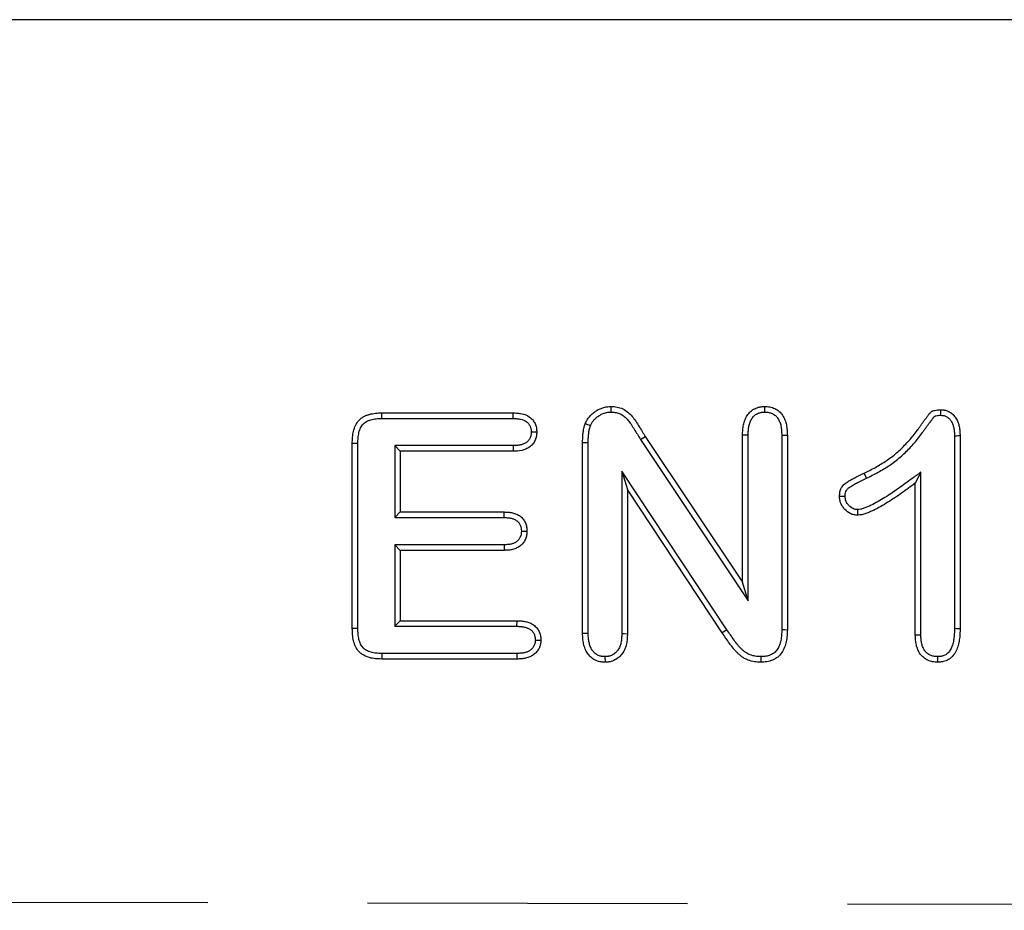
# Model space of a CAD drawing. Extents: x -1400 to 22500, y -1500 to 31200.
# Drawn here: x 11272 to 11349, y 18862 to 18932 of the extents above; entities that cross this region are included whole.
import ezdxf

# ---------------------------------------------------------------- set-up
doc = ezdxf.new("R2010")
doc.units = 0
doc.header["$LTSCALE"] = 100
doc.header["$MEASUREMENT"] = 0
doc.linetypes.add('HIDDEN', pattern=[0.375, 0.25, -0.125])
doc.layers.add('DUENN', color=4, linetype='CONTINUOUS')

msp = doc.modelspace()

# ---------------------------------------------------------------- linework, layer by layer
at = {"layer": 'DUENN', "lineweight": 30}
msp.add_line((11586.835, 18931.952), (10586.835, 18931.952), dxfattribs=at)
at = {"layer": 'DUENN'}
for p, q in [((11300.432, 18901.202), (11310.706, 18901.202)), ((11300.437, 18900.765), (11310.697, 18900.765)), ((11328.635, 18887.952), (11328.635, 18899.46)), ((11329.072, 18886.509), (11329.072, 18899.453)), ((11331.698, 18899.452), (11331.698, 18884.254)), ((11332.135, 18899.46), (11332.135, 18884.249)), ((11345.198, 18899.416), (11345.198, 18884.355)), ((11345.635, 18899.425), (11345.635, 18884.35)), ((11298.135, 18884.343), (11298.135, 18898.811)), ((11298.572, 18884.35), (11298.572, 18898.807)), ((11316.135, 18883.944), (11316.135, 18898.866)), ((11316.572, 18883.951), (11316.572, 18898.864)), ((11320.666, 18899.118), (11321.034, 18899.354)), ((11320.666, 18899.118), (11329.072, 18886.509)), ((11321.034, 18899.354), (11328.635, 18887.952)), ((11301.448, 18898.639), (11301.885, 18898.202)), ((11310.697, 18898.639), (11301.448, 18898.639)), ((11301.448, 18898.639), (11301.448, 18893.015)), ((11301.885, 18898.202), (11301.885, 18893.452)), ((11310.706, 18898.202), (11301.885, 18898.202)), ((11319.198, 18896.653), (11319.635, 18895.202)), ((11327.412, 18884.243), (11319.198, 18896.653)), ((11319.198, 18896.653), (11319.198, 18883.94)), ((11338.318, 18896.094), (11338.127, 18896.487)), ((11342.572, 18896.569), (11342.135, 18895.702)), ((11342.572, 18883.826), (11342.572, 18896.569)), ((11342.135, 18883.819), (11342.135, 18895.702)), ((11319.635, 18895.202), (11319.635, 18883.932)), ((11327.049, 18883.999), (11319.635, 18895.202)), ((11301.448, 18893.015), (11301.885, 18893.452)), ((11301.885, 18893.452), (11310.006, 18893.452)), ((11301.448, 18893.015), (11309.998, 18893.015)), ((11301.448, 18890.889), (11301.885, 18890.452)), ((11309.999, 18890.889), (11301.448, 18890.889)), ((11301.448, 18890.889), (11301.448, 18884.515)), ((11301.885, 18890.452), (11301.885, 18884.952)), ((11310.006, 18890.452), (11301.885, 18890.452)), ((11329.072, 18886.509), (11328.635, 18887.952)), ((11301.448, 18884.515), (11301.885, 18884.952)), ((11301.885, 18884.952), (11311.01, 18884.952)), ((11301.448, 18884.515), (11311.003, 18884.515)), ((11327.412, 18884.243), (11327.049, 18883.999)), ((11311.01, 18881.952), (11300.432, 18881.952)), ((11311.002, 18882.389), (11300.439, 18882.389)), ((11317.884, 18882.139), (11317.885, 18881.702))]:
    msp.add_line(p, q, dxfattribs=at)
at = {"layer": 'DUENN', "linetype": 'HIDDEN'}
msp.add_line((10586.835, 18864.301), (11586.835, 18862.301), dxfattribs=at)
at = {"layer": 'DUENN', "flags": 128}
for points in [[(11300.437, 18900.765), (11300.434, 18900.984), (11300.432, 18901.202)], [(11310.697, 18900.765), (11310.701, 18900.932), (11310.703, 18901.067), (11310.706, 18901.202)], [(11318.358, 18901.265), (11318.358, 18901.483), (11318.358, 18901.702)], [(11330.366, 18901.265), (11330.366, 18901.447), (11330.366, 18901.702)], [(11344.125, 18901.015), (11344.127, 18901.164), (11344.129, 18901.308), (11344.131, 18901.452)], [(11312.116, 18899.709), (11312.28, 18899.71), (11312.416, 18899.71), (11312.553, 18899.71)], [(11329.072, 18899.453), (11328.89, 18899.456), (11328.635, 18899.46)], [(11331.698, 18899.452), (11331.887, 18899.456), (11332.135, 18899.46)], [(11345.198, 18899.416), (11345.347, 18899.419), (11345.491, 18899.422), (11345.635, 18899.425)], [(11298.572, 18898.807), (11298.354, 18898.809), (11298.135, 18898.811)], [(11316.572, 18898.864), (11316.354, 18898.865), (11316.135, 18898.866)], [(11310.697, 18898.639), (11310.7, 18898.475), (11310.703, 18898.339), (11310.706, 18898.202)], [(11309.998, 18893.015), (11310.001, 18893.152), (11310.003, 18893.302), (11310.006, 18893.452)], [(11337.621, 18893.64), (11337.623, 18893.505), (11337.625, 18893.371), (11337.627, 18893.202)], [(11311.35, 18891.963), (11311.487, 18891.964), (11311.637, 18891.964), (11311.788, 18891.964)], [(11309.999, 18890.889), (11310.002, 18890.714), (11310.006, 18890.452)], [(11311.003, 18884.515), (11311.005, 18884.665), (11311.008, 18884.808), (11311.01, 18884.952)], [(11298.572, 18884.35), (11298.39, 18884.347), (11298.135, 18884.343)], [(11331.698, 18884.254), (11331.917, 18884.252), (11332.135, 18884.249)], [(11345.198, 18884.355), (11345.381, 18884.353), (11345.635, 18884.35)], [(11312.433, 18883.44), (11312.574, 18883.44), (11312.722, 18883.44), (11312.87, 18883.44)], [(11316.572, 18883.951), (11316.354, 18883.948), (11316.135, 18883.944)], [(11319.198, 18883.94), (11319.394, 18883.937), (11319.635, 18883.932)], [(11342.572, 18883.826), (11342.354, 18883.823), (11342.135, 18883.819)], [(11300.439, 18882.389), (11300.436, 18882.207), (11300.432, 18881.952)], [(11311.002, 18882.389), (11311.005, 18882.247), (11311.007, 18882.1), (11311.01, 18881.952)], [(11330.062, 18882.139), (11330.062, 18881.921), (11330.061, 18881.702)], [(11343.873, 18882.139), (11343.873, 18881.957), (11343.873, 18881.702)]]:
    msp.add_lwpolyline(points, dxfattribs=at)
at = {"layer": 'DUENN'}
for points, knots in [([(11298.135, 18898.811), (11298.137, 18898.891), (11298.139, 18898.972), (11298.145, 18899.132), (11298.15, 18899.212), (11298.172, 18899.451), (11298.196, 18899.61), (11298.269, 18899.922), (11298.32, 18900.075), (11298.458, 18900.364), (11298.547, 18900.5), (11298.711, 18900.675), (11298.771, 18900.729), (11298.898, 18900.828), (11298.965, 18900.872), (11299.104, 18900.951), (11299.177, 18900.985), (11299.326, 18901.043), (11299.403, 18901.067), (11299.635, 18901.13), (11299.793, 18901.158), (11300.032, 18901.186), (11300.112, 18901.191), (11300.272, 18901.199), (11300.352, 18901.2), (11300.432, 18901.202)], [0, 0, 0, 0, 0.0625, 0.0625, 0.125, 0.125, 0.25, 0.25, 0.375, 0.375, 0.5, 0.5, 0.5625, 0.5625, 0.625, 0.625, 0.6875, 0.6875, 0.75, 0.75, 0.875, 0.875, 0.9375, 0.9375, 1, 1, 1, 1]), ([(11310.706, 18901.202), (11310.818, 18901.198), (11310.93, 18901.194), (11311.153, 18901.175), (11311.265, 18901.161), (11311.594, 18901.091), (11311.808, 18901.008), (11312.036, 18900.844), (11312.08, 18900.808), (11312.161, 18900.731), (11312.2, 18900.69), (11312.271, 18900.603), (11312.305, 18900.558), (11312.366, 18900.464), (11312.393, 18900.415), (11312.466, 18900.263), (11312.502, 18900.155), (11312.533, 18899.99), (11312.539, 18899.934), (11312.548, 18899.822), (11312.551, 18899.766), (11312.553, 18899.71)], [0, 0, 0, 0, 0.125, 0.125, 0.25, 0.25, 0.5, 0.5, 0.5625, 0.5625, 0.625, 0.625, 0.6875, 0.6875, 0.75, 0.75, 0.875, 0.875, 0.9375, 0.9375, 1, 1, 1, 1]), ([(11316.338, 18900.358), (11316.383, 18900.456), (11316.427, 18900.553), (11316.51, 18900.691), (11316.54, 18900.735), (11316.603, 18900.821), (11316.637, 18900.863), (11316.741, 18900.986), (11316.814, 18901.064), (11316.973, 18901.206), (11317.059, 18901.271), (11317.237, 18901.39), (11317.33, 18901.444), (11317.523, 18901.537), (11317.623, 18901.575), (11317.828, 18901.639), (11317.932, 18901.664), (11318.144, 18901.693), (11318.251, 18901.698), (11318.358, 18901.702)], [0, 0, 0, 0, 0.125, 0.125, 0.1875, 0.1875, 0.25, 0.25, 0.375, 0.375, 0.5, 0.5, 0.625, 0.625, 0.75, 0.75, 0.875, 0.875, 1, 1, 1, 1]), ([(11316.746, 18900.199), (11316.786, 18900.287), (11316.821, 18900.361), (11316.876, 18900.452), (11316.898, 18900.485), (11316.948, 18900.552), (11316.976, 18900.587), (11317.064, 18900.692), (11317.123, 18900.754), (11317.247, 18900.865), (11317.316, 18900.917), (11317.465, 18901.017), (11317.54, 18901.06), (11317.691, 18901.133), (11317.771, 18901.164), (11317.939, 18901.216), (11318.02, 18901.235), (11318.171, 18901.256), (11318.258, 18901.261), (11318.358, 18901.265)], [0.0092338, 0.0092338, 0.0092338, 0.0092338, 0.125, 0.125, 0.1875, 0.1875, 0.25, 0.25, 0.375, 0.375, 0.5, 0.5, 0.625, 0.625, 0.75, 0.75, 0.875, 0.875, 0.9930497, 0.9930497, 0.9930497, 0.9930497]), ([(11318.358, 18901.702), (11318.515, 18901.696), (11318.673, 18901.689), (11318.981, 18901.632), (11319.131, 18901.58), (11319.414, 18901.442), (11319.546, 18901.356), (11319.79, 18901.158), (11319.901, 18901.047), (11320.105, 18900.808), (11320.198, 18900.681), (11320.373, 18900.421), (11320.456, 18900.288), (11320.622, 18900.021), (11320.703, 18899.888), (11320.868, 18899.621), (11320.951, 18899.488), (11321.034, 18899.354)], [0, 0, 0, 0, 0.125, 0.125, 0.25, 0.25, 0.375, 0.375, 0.5, 0.5, 0.625, 0.625, 0.75, 0.75, 0.875, 0.875, 1, 1, 1, 1]), ([(11318.358, 18901.265), (11318.508, 18901.259), (11318.638, 18901.251), (11318.859, 18901.21), (11318.972, 18901.172), (11319.189, 18901.066), (11319.294, 18900.998), (11319.491, 18900.838), (11319.584, 18900.746), (11319.759, 18900.541), (11319.842, 18900.429), (11320.005, 18900.187), (11320.086, 18900.056), (11320.249, 18899.793), (11320.332, 18899.659), (11320.497, 18899.391), (11320.58, 18899.257), (11320.663, 18899.124), (11320.664, 18899.122), (11320.665, 18899.12), (11320.666, 18899.118)], [0.0047173, 0.0047173, 0.0047173, 0.0047173, 0.125, 0.125, 0.25, 0.25, 0.375, 0.375, 0.5, 0.5, 0.625, 0.625, 0.75, 0.75, 0.875, 0.875, 1, 1, 1, 1.0018967, 1.0018967, 1.0018967, 1.0018967]), ([(11328.635, 18899.46), (11328.64, 18899.593), (11328.644, 18899.727), (11328.665, 18899.993), (11328.682, 18900.126), (11328.735, 18900.388), (11328.771, 18900.517), (11328.867, 18900.767), (11328.927, 18900.888), (11329.072, 18901.112), (11329.159, 18901.216), (11329.307, 18901.351), (11329.36, 18901.393), (11329.471, 18901.468), (11329.529, 18901.501), (11329.649, 18901.56), (11329.711, 18901.586), (11329.837, 18901.631), (11329.902, 18901.649), (11330, 18901.669), (11330.033, 18901.674), (11330.099, 18901.683), (11330.132, 18901.687), (11330.232, 18901.696), (11330.299, 18901.699), (11330.366, 18901.702)], [0, 0, 0, 0, 0.125, 0.125, 0.25, 0.25, 0.375, 0.375, 0.5, 0.5, 0.625, 0.625, 0.6875, 0.6875, 0.75, 0.75, 0.8125, 0.8125, 0.875, 0.875, 0.90625, 0.90625, 0.9375, 0.9375, 1, 1, 1, 1]), ([(11329.072, 18899.453), (11329.076, 18899.583), (11329.081, 18899.708), (11329.099, 18899.946), (11329.114, 18900.06), (11329.159, 18900.28), (11329.189, 18900.386), (11329.265, 18900.585), (11329.312, 18900.678), (11329.421, 18900.846), (11329.483, 18900.921), (11329.586, 18901.015), (11329.621, 18901.042), (11329.697, 18901.094), (11329.738, 18901.117), (11329.826, 18901.161), (11329.873, 18901.18), (11329.964, 18901.212), (11330.01, 18901.225), (11330.077, 18901.239), (11330.1, 18901.243), (11330.149, 18901.249), (11330.175, 18901.252), (11330.253, 18901.259), (11330.307, 18901.262), (11330.366, 18901.265)], [0.0022775, 0.0022775, 0.0022775, 0.0022775, 0.125, 0.125, 0.25, 0.25, 0.375, 0.375, 0.5, 0.5, 0.625, 0.625, 0.6875, 0.6875, 0.75, 0.75, 0.8125, 0.8125, 0.875, 0.875, 0.90625, 0.90625, 0.9375, 0.9375, 0.9934561, 0.9934561, 0.9934561, 0.9934561]), ([(11330.366, 18901.702), (11330.433, 18901.699), (11330.501, 18901.696), (11330.635, 18901.684), (11330.702, 18901.677), (11330.835, 18901.651), (11330.9, 18901.634), (11331.029, 18901.592), (11331.092, 18901.566), (11331.214, 18901.508), (11331.273, 18901.476), (11331.387, 18901.402), (11331.44, 18901.361), (11331.593, 18901.227), (11331.682, 18901.124), (11331.832, 18900.899), (11331.895, 18900.778), (11331.996, 18900.528), (11332.034, 18900.398), (11332.088, 18900.133), (11332.105, 18899.999), (11332.126, 18899.73), (11332.131, 18899.595), (11332.135, 18899.46)], [0, 0, 0, 0, 0.0625, 0.0625, 0.125, 0.125, 0.1875, 0.1875, 0.25, 0.25, 0.3125, 0.3125, 0.375, 0.375, 0.5, 0.5, 0.625, 0.625, 0.75, 0.75, 0.875, 0.875, 1, 1, 1, 1]), ([(11330.366, 18901.265), (11330.425, 18901.262), (11330.481, 18901.259), (11330.589, 18901.25), (11330.64, 18901.244), (11330.734, 18901.226), (11330.781, 18901.214), (11330.874, 18901.183), (11330.921, 18901.164), (11331.01, 18901.122), (11331.052, 18901.098), (11331.131, 18901.047), (11331.167, 18901.019), (11331.274, 18900.926), (11331.338, 18900.852), (11331.451, 18900.684), (11331.5, 18900.589), (11331.58, 18900.391), (11331.61, 18900.287), (11331.656, 18900.067), (11331.67, 18899.952), (11331.689, 18899.711), (11331.694, 18899.585), (11331.698, 18899.452)], [0.0064811, 0.0064811, 0.0064811, 0.0064811, 0.0625, 0.0625, 0.125, 0.125, 0.1875, 0.1875, 0.25, 0.25, 0.3125, 0.3125, 0.375, 0.375, 0.5, 0.5, 0.625, 0.625, 0.75, 0.75, 0.875, 0.875, 0.9977001, 0.9977001, 0.9977001, 0.9977001]), ([(11338.127, 18896.487), (11338.427, 18896.634), (11338.726, 18896.781), (11339.309, 18897.103), (11339.595, 18897.275), (11340.01, 18897.555), (11340.146, 18897.651), (11340.411, 18897.853), (11340.54, 18897.958), (11340.919, 18898.284), (11341.16, 18898.516), (11341.504, 18898.878), (11341.616, 18899.002), (11341.833, 18899.255), (11341.939, 18899.384), (11342.145, 18899.646), (11342.245, 18899.779), (11342.389, 18899.983), (11342.436, 18900.052), (11342.508, 18900.154), (11342.532, 18900.188), (11342.581, 18900.255), (11342.606, 18900.289), (11342.655, 18900.356), (11342.68, 18900.39), (11342.728, 18900.457), (11342.753, 18900.491), (11342.801, 18900.559), (11342.826, 18900.593), (11342.875, 18900.659), (11342.9, 18900.693), (11342.951, 18900.759), (11342.975, 18900.793), (11343.025, 18900.86), (11343.049, 18900.893), (11343.099, 18900.96), (11343.125, 18900.993), (11343.163, 18901.042), (11343.176, 18901.058), (11343.202, 18901.091), (11343.215, 18901.107), (11343.241, 18901.14), (11343.255, 18901.156), (11343.282, 18901.187), (11343.296, 18901.203), (11343.34, 18901.247), (11343.372, 18901.274), (11343.424, 18901.31), (11343.442, 18901.321), (11343.478, 18901.34), (11343.497, 18901.349), (11343.555, 18901.373), (11343.595, 18901.386), (11343.716, 18901.418), (11343.799, 18901.431), (11343.965, 18901.447), (11344.048, 18901.449), (11344.131, 18901.452)], [0, 0, 0, 0, 0.125, 0.125, 0.25, 0.25, 0.3125, 0.3125, 0.375, 0.375, 0.5, 0.5, 0.5625, 0.5625, 0.625, 0.625, 0.6875, 0.6875, 0.71875, 0.71875, 0.734375, 0.734375, 0.75, 0.75, 0.765625, 0.765625, 0.78125, 0.78125, 0.796875, 0.796875, 0.8125, 0.8125, 0.828125, 0.828125, 0.84375, 0.84375, 0.859375, 0.859375, 0.867188, 0.867188, 0.875, 0.875, 0.882812, 0.882812, 0.890625, 0.890625, 0.90625, 0.90625, 0.914062, 0.914062, 0.921875, 0.921875, 0.9375, 0.9375, 0.96875, 0.96875, 1, 1, 1, 1]), ([(11338.318, 18896.094), (11338.319, 18896.095), (11338.319, 18896.095), (11338.32, 18896.095), (11338.618, 18896.241), (11338.926, 18896.393), (11339.531, 18896.726), (11339.826, 18896.905), (11340.26, 18897.196), (11340.403, 18897.298), (11340.683, 18897.511), (11340.819, 18897.622), (11341.217, 18897.964), (11341.467, 18898.204), (11341.826, 18898.582), (11341.943, 18898.712), (11342.169, 18898.975), (11342.278, 18899.109), (11342.492, 18899.381), (11342.596, 18899.52), (11342.748, 18899.734), (11342.796, 18899.804), (11342.865, 18899.902), (11342.887, 18899.933), (11342.933, 18899.997), (11342.957, 18900.029), (11343.007, 18900.097), (11343.033, 18900.132), (11343.084, 18900.203), (11343.108, 18900.238), (11343.156, 18900.303), (11343.178, 18900.334), (11343.224, 18900.396), (11343.249, 18900.429), (11343.3, 18900.497), (11343.328, 18900.534), (11343.377, 18900.602), (11343.401, 18900.634), (11343.445, 18900.693), (11343.469, 18900.724), (11343.507, 18900.772), (11343.52, 18900.789), (11343.544, 18900.82), (11343.556, 18900.834), (11343.578, 18900.862), (11343.589, 18900.875), (11343.607, 18900.896), (11343.615, 18900.904), (11343.633, 18900.922), (11343.645, 18900.932), (11343.658, 18900.941), (11343.661, 18900.943), (11343.67, 18900.948), (11343.677, 18900.951), (11343.7, 18900.96), (11343.722, 18900.968), (11343.8, 18900.989), (11343.858, 18900.998), (11343.982, 18901.01), (11344.05, 18901.013), (11344.125, 18901.015)], [-0.000191, -0.000191, -0.000191, -0.000191, 0, 0, 0, 0.125, 0.125, 0.25, 0.25, 0.3125, 0.3125, 0.375, 0.375, 0.5, 0.5, 0.5625, 0.5625, 0.625, 0.625, 0.6875, 0.6875, 0.71875, 0.71875, 0.734375, 0.734375, 0.75, 0.75, 0.765625, 0.765625, 0.78125, 0.78125, 0.796875, 0.796875, 0.8125, 0.8125, 0.828125, 0.828125, 0.84375, 0.84375, 0.859375, 0.859375, 0.8671875, 0.8671875, 0.875, 0.875, 0.8828125, 0.8828125, 0.890625, 0.890625, 0.90625, 0.90625, 0.9140625, 0.9140625, 0.921875, 0.921875, 0.9375, 0.9375, 0.96875, 0.96875, 0.9975273, 0.9975273, 0.9975273, 0.9975273]), ([(11344.125, 18901.015), (11344.176, 18901.012), (11344.223, 18901.009), (11344.287, 18901.002), (11344.308, 18900.999), (11344.348, 18900.993), (11344.365, 18900.99), (11344.453, 18900.969), (11344.525, 18900.941), (11344.659, 18900.863), (11344.723, 18900.812), (11344.84, 18900.696), (11344.89, 18900.631), (11344.983, 18900.48), (11345.027, 18900.392), (11345.079, 18900.262), (11345.094, 18900.218), (11345.12, 18900.131), (11345.131, 18900.087), (11345.16, 18899.947), (11345.173, 18899.848), (11345.19, 18899.64), (11345.194, 18899.531), (11345.198, 18899.416)], [0.0069868, 0.0069868, 0.0069868, 0.0069868, 0.0625, 0.0625, 0.09375, 0.09375, 0.125, 0.125, 0.25, 0.25, 0.375, 0.375, 0.5, 0.5, 0.625, 0.625, 0.6875, 0.6875, 0.75, 0.75, 0.875, 0.875, 0.997093, 0.997093, 0.997093, 0.997093]), ([(11344.131, 18901.452), (11344.19, 18901.449), (11344.25, 18901.445), (11344.338, 18901.436), (11344.367, 18901.432), (11344.425, 18901.423), (11344.454, 18901.418), (11344.598, 18901.384), (11344.709, 18901.339), (11344.913, 18901.22), (11345.007, 18901.147), (11345.174, 18900.979), (11345.247, 18900.885), (11345.371, 18900.684), (11345.423, 18900.577), (11345.489, 18900.413), (11345.508, 18900.357), (11345.542, 18900.244), (11345.557, 18900.187), (11345.593, 18900.013), (11345.607, 18899.896), (11345.626, 18899.66), (11345.631, 18899.543), (11345.635, 18899.425)], [0, 0, 0, 0, 0.0625, 0.0625, 0.09375, 0.09375, 0.125, 0.125, 0.25, 0.25, 0.375, 0.375, 0.5, 0.5, 0.625, 0.625, 0.6875, 0.6875, 0.75, 0.75, 0.875, 0.875, 1, 1, 1, 1]), ([(11298.572, 18898.807), (11298.574, 18898.885), (11298.575, 18898.961), (11298.581, 18899.109), (11298.586, 18899.18), (11298.605, 18899.393), (11298.627, 18899.535), (11298.688, 18899.797), (11298.73, 18899.92), (11298.836, 18900.141), (11298.899, 18900.237), (11299.014, 18900.36), (11299.056, 18900.398), (11299.148, 18900.469), (11299.197, 18900.502), (11299.3, 18900.56), (11299.353, 18900.584), (11299.468, 18900.629), (11299.529, 18900.649), (11299.722, 18900.701), (11299.865, 18900.727), (11300.071, 18900.75), (11300.139, 18900.755), (11300.283, 18900.762), (11300.358, 18900.764), (11300.437, 18900.765)], [0.0012572, 0.0012572, 0.0012572, 0.0012572, 0.0625, 0.0625, 0.125, 0.125, 0.25, 0.25, 0.375, 0.375, 0.5, 0.5, 0.5625, 0.5625, 0.625, 0.625, 0.6875, 0.6875, 0.75, 0.75, 0.875, 0.875, 0.9375, 0.9375, 0.9988301, 0.9988301, 0.9988301, 0.9988301]), ([(11310.697, 18900.765), (11310.807, 18900.761), (11310.909, 18900.757), (11311.104, 18900.741), (11311.196, 18900.729), (11311.459, 18900.673), (11311.612, 18900.611), (11311.766, 18900.5), (11311.795, 18900.476), (11311.849, 18900.426), (11311.874, 18900.398), (11311.924, 18900.339), (11311.947, 18900.307), (11311.989, 18900.241), (11312.008, 18900.208), (11312.057, 18900.107), (11312.08, 18900.036), (11312.1, 18899.928), (11312.105, 18899.889), (11312.112, 18899.803), (11312.114, 18899.758), (11312.116, 18899.709)], [0.0029914, 0.0029914, 0.0029914, 0.0029914, 0.125, 0.125, 0.25, 0.25, 0.5, 0.5, 0.5625, 0.5625, 0.625, 0.625, 0.6875, 0.6875, 0.75, 0.75, 0.875, 0.875, 0.9375, 0.9375, 0.9928777, 0.9928777, 0.9928777, 0.9928777]), ([(11316.135, 18898.866), (11316.136, 18898.992), (11316.138, 18899.118), (11316.146, 18899.307), (11316.15, 18899.37), (11316.161, 18899.496), (11316.167, 18899.559), (11316.182, 18899.684), (11316.19, 18899.746), (11316.209, 18899.871), (11316.22, 18899.934), (11316.24, 18900.026), (11316.247, 18900.057), (11316.263, 18900.117), (11316.272, 18900.148), (11316.299, 18900.238), (11316.319, 18900.298), (11316.338, 18900.358)], [0, 0, 0, 0, 0.25, 0.25, 0.375, 0.375, 0.5, 0.5, 0.625, 0.625, 0.75, 0.75, 0.8125, 0.8125, 0.875, 0.875, 1, 1, 1, 1]), ([(11316.746, 18900.199), (11316.678, 18900.225), (11316.61, 18900.252), (11316.542, 18900.279), (11316.474, 18900.305), (11316.406, 18900.332), (11316.338, 18900.358)], [0, 0, 0, 0, 0.000638619, 0.000638619, 0.000638619, 0.001277238, 0.001277238, 0.001277238, 0.001277238]), ([(11316.572, 18898.864), (11316.573, 18898.989), (11316.574, 18899.11), (11316.582, 18899.283), (11316.586, 18899.339), (11316.595, 18899.454), (11316.601, 18899.512), (11316.615, 18899.628), (11316.623, 18899.687), (11316.64, 18899.799), (11316.649, 18899.853), (11316.665, 18899.928), (11316.671, 18899.952), (11316.684, 18900.001), (11316.691, 18900.026), (11316.713, 18900.099), (11316.729, 18900.147), (11316.746, 18900.199)], [0.0014099, 0.0014099, 0.0014099, 0.0014099, 0.25, 0.25, 0.375, 0.375, 0.5, 0.5, 0.625, 0.625, 0.75, 0.75, 0.8125, 0.8125, 0.875, 0.875, 0.984145, 0.984145, 0.984145, 0.984145]), ([(11312.116, 18899.709), (11312.114, 18899.66), (11312.112, 18899.615), (11312.105, 18899.528), (11312.1, 18899.487), (11312.087, 18899.413), (11312.078, 18899.377), (11312.056, 18899.306), (11312.042, 18899.272), (11312.011, 18899.205), (11311.992, 18899.171), (11311.95, 18899.106), (11311.926, 18899.073), (11311.877, 18899.013), (11311.851, 18898.985), (11311.798, 18898.934), (11311.77, 18898.911), (11311.676, 18898.844), (11311.603, 18898.802), (11311.45, 18898.737), (11311.373, 18898.712), (11311.2, 18898.675), (11311.107, 18898.663), (11310.91, 18898.647), (11310.807, 18898.643), (11310.697, 18898.639)], [0.0070891, 0.0070891, 0.0070891, 0.0070891, 0.0625, 0.0625, 0.125, 0.125, 0.1875, 0.1875, 0.25, 0.25, 0.3125, 0.3125, 0.375, 0.375, 0.4375, 0.4375, 0.5, 0.5, 0.625, 0.625, 0.75, 0.75, 0.875, 0.875, 0.9969412, 0.9969412, 0.9969412, 0.9969412]), ([(11312.553, 18899.71), (11312.548, 18899.598), (11312.543, 18899.485), (11312.505, 18899.267), (11312.472, 18899.16), (11312.375, 18898.953), (11312.314, 18898.858), (11312.172, 18898.682), (11312.088, 18898.603), (11311.906, 18898.471), (11311.806, 18898.415), (11311.599, 18898.325), (11311.492, 18898.291), (11311.161, 18898.22), (11310.932, 18898.211), (11310.706, 18898.202)], [0, 0, 0, 0, 0.125, 0.125, 0.25, 0.25, 0.375, 0.375, 0.5, 0.5, 0.625, 0.625, 0.75, 0.75, 1, 1, 1, 1]), ([(11336.213, 18894.671), (11336.216, 18894.73), (11336.219, 18894.789), (11336.229, 18894.906), (11336.236, 18894.964), (11336.27, 18895.138), (11336.309, 18895.251), (11336.395, 18895.406), (11336.428, 18895.455), (11336.503, 18895.546), (11336.544, 18895.589), (11336.633, 18895.667), (11336.68, 18895.702), (11336.777, 18895.769), (11336.827, 18895.8), (11336.928, 18895.861), (11336.978, 18895.891), (11337.08, 18895.95), (11337.131, 18895.98), (11337.285, 18896.066), (11337.389, 18896.121), (11337.703, 18896.283), (11337.915, 18896.385), (11338.127, 18896.487)], [0, 0, 0, 0, 0.0625, 0.0625, 0.125, 0.125, 0.25, 0.25, 0.3125, 0.3125, 0.375, 0.375, 0.4375, 0.4375, 0.5, 0.5, 0.5625, 0.5625, 0.625, 0.625, 0.75, 0.75, 1, 1, 1, 1]), ([(11342.572, 18896.569), (11342.34, 18896.397), (11342.108, 18896.225), (11341.875, 18896.053), (11341.526, 18895.795), (11341.182, 18895.54), (11340.482, 18895.051), (11340.127, 18894.814), (11339.586, 18894.478), (11339.405, 18894.369), (11339.04, 18894.161), (11338.857, 18894.062), (11338.582, 18893.93), (11338.49, 18893.888), (11338.351, 18893.829), (11338.305, 18893.81), (11338.212, 18893.774), (11338.164, 18893.756), (11338.029, 18893.709), (11337.945, 18893.685), (11337.799, 18893.657), (11337.716, 18893.648), (11337.621, 18893.64)], [-0.166259, -0.166259, -0.166259, -0.166259, 0, 0, 0, 0.25, 0.25, 0.5, 0.5, 0.625, 0.625, 0.75, 0.75, 0.8125, 0.8125, 0.84375, 0.84375, 0.875, 0.875, 0.9375, 0.9375, 0.993949, 0.993949, 0.993949, 0.993949]), ([(11336.651, 18894.673), (11336.653, 18894.723), (11336.655, 18894.769), (11336.663, 18894.859), (11336.668, 18894.899), (11336.691, 18895.014), (11336.715, 18895.083), (11336.765, 18895.172), (11336.783, 18895.199), (11336.824, 18895.25), (11336.849, 18895.275), (11336.905, 18895.325), (11336.937, 18895.349), (11337.013, 18895.4), (11337.056, 18895.428), (11337.152, 18895.486), (11337.201, 18895.515), (11337.299, 18895.572), (11337.347, 18895.6), (11337.493, 18895.682), (11337.592, 18895.735), (11337.896, 18895.891), (11338.105, 18895.992), (11338.317, 18896.094), (11338.317, 18896.094), (11338.318, 18896.094), (11338.318, 18896.094)], [0.0078036, 0.0078036, 0.0078036, 0.0078036, 0.0625, 0.0625, 0.125, 0.125, 0.25, 0.25, 0.3125, 0.3125, 0.375, 0.375, 0.4375, 0.4375, 0.5, 0.5, 0.5625, 0.5625, 0.625, 0.625, 0.75, 0.75, 1, 1, 1, 1.0005396, 1.0005396, 1.0005396, 1.0005396]), ([(11342.135, 18895.702), (11341.787, 18895.444), (11341.438, 18895.186), (11340.726, 18894.689), (11340.366, 18894.448), (11339.813, 18894.104), (11339.627, 18893.993), (11339.25, 18893.778), (11339.059, 18893.675), (11338.766, 18893.533), (11338.667, 18893.489), (11338.517, 18893.425), (11338.467, 18893.405), (11338.366, 18893.365), (11338.315, 18893.346), (11338.161, 18893.292), (11338.057, 18893.261), (11337.844, 18893.221), (11337.736, 18893.211), (11337.627, 18893.202)], [0, 0, 0, 0, 0.25, 0.25, 0.5, 0.5, 0.625, 0.625, 0.75, 0.75, 0.8125, 0.8125, 0.84375, 0.84375, 0.875, 0.875, 0.9375, 0.9375, 1, 1, 1, 1]), ([(11336.651, 18894.673), (11336.606, 18894.672), (11336.561, 18894.672), (11336.516, 18894.672), (11336.471, 18894.672), (11336.427, 18894.672), (11336.382, 18894.671), (11336.326, 18894.671), (11336.27, 18894.671), (11336.213, 18894.671)], [0, 0, 0, 0, 0.000392557, 0.000392557, 0.000392557, 0.000785114, 0.000785114, 0.000785114, 0.001277203, 0.001277203, 0.001277203, 0.001277203]), ([(11337.627, 18893.202), (11337.58, 18893.205), (11337.534, 18893.207), (11337.44, 18893.216), (11337.394, 18893.222), (11337.256, 18893.25), (11337.167, 18893.281), (11336.913, 18893.403), (11336.763, 18893.521), (11336.569, 18893.725), (11336.509, 18893.798), (11336.405, 18893.953), (11336.36, 18894.036), (11336.286, 18894.209), (11336.257, 18894.299), (11336.223, 18894.483), (11336.218, 18894.577), (11336.213, 18894.671)], [0, 0, 0, 0, 0.0625, 0.0625, 0.125, 0.125, 0.25, 0.25, 0.5, 0.5, 0.625, 0.625, 0.75, 0.75, 0.875, 0.875, 1, 1, 1, 1]), ([(11337.621, 18893.64), (11337.587, 18893.642), (11337.555, 18893.644), (11337.491, 18893.65), (11337.461, 18893.654), (11337.382, 18893.67), (11337.326, 18893.689), (11337.161, 18893.768), (11337.05, 18893.853), (11336.9, 18894.011), (11336.856, 18894.065), (11336.783, 18894.173), (11336.751, 18894.232), (11336.699, 18894.356), (11336.68, 18894.415), (11336.661, 18894.521), (11336.655, 18894.589), (11336.651, 18894.673)], [0.01418, 0.01418, 0.01418, 0.01418, 0.0625, 0.0625, 0.125, 0.125, 0.25, 0.25, 0.5, 0.5, 0.625, 0.625, 0.75, 0.75, 0.875, 0.875, 0.9903234, 0.9903234, 0.9903234, 0.9903234]), ([(11310.006, 18893.452), (11310.116, 18893.448), (11310.226, 18893.444), (11310.444, 18893.425), (11310.553, 18893.41), (11310.767, 18893.361), (11310.872, 18893.327), (11311.073, 18893.238), (11311.17, 18893.184), (11311.302, 18893.085), (11311.344, 18893.05), (11311.422, 18892.972), (11311.458, 18892.93), (11311.525, 18892.843), (11311.556, 18892.798), (11311.613, 18892.704), (11311.639, 18892.656), (11311.685, 18892.556), (11311.705, 18892.504), (11311.737, 18892.399), (11311.75, 18892.346), (11311.778, 18892.183), (11311.783, 18892.074), (11311.788, 18891.964)], [0, 0, 0, 0, 0.125, 0.125, 0.25, 0.25, 0.375, 0.375, 0.5, 0.5, 0.5625, 0.5625, 0.625, 0.625, 0.6875, 0.6875, 0.75, 0.75, 0.8125, 0.8125, 0.875, 0.875, 1, 1, 1, 1]), ([(11309.998, 18893.015), (11310.105, 18893.011), (11310.204, 18893.007), (11310.392, 18892.991), (11310.481, 18892.978), (11310.647, 18892.941), (11310.722, 18892.916), (11310.869, 18892.851), (11310.94, 18892.81), (11311.026, 18892.747), (11311.05, 18892.726), (11311.098, 18892.678), (11311.122, 18892.651), (11311.168, 18892.59), (11311.192, 18892.556), (11311.232, 18892.49), (11311.25, 18892.457), (11311.28, 18892.391), (11311.292, 18892.358), (11311.314, 18892.289), (11311.322, 18892.253), (11311.34, 18892.149), (11311.346, 18892.065), (11311.35, 18891.963)], [0.0031613, 0.0031613, 0.0031613, 0.0031613, 0.125, 0.125, 0.25, 0.25, 0.375, 0.375, 0.5, 0.5, 0.5625, 0.5625, 0.625, 0.625, 0.6875, 0.6875, 0.75, 0.75, 0.8125, 0.8125, 0.875, 0.875, 0.992668, 0.992668, 0.992668, 0.992668]), ([(11311.35, 18891.963), (11311.346, 18891.861), (11311.341, 18891.778), (11311.316, 18891.639), (11311.293, 18891.565), (11311.23, 18891.424), (11311.192, 18891.358), (11311.1, 18891.239), (11311.049, 18891.186), (11310.932, 18891.094), (11310.869, 18891.056), (11310.727, 18890.991), (11310.648, 18890.965), (11310.522, 18890.936), (11310.479, 18890.927), (11310.391, 18890.914), (11310.346, 18890.909), (11310.206, 18890.896), (11310.106, 18890.893), (11309.999, 18890.889)], [0.0072616, 0.0072616, 0.0072616, 0.0072616, 0.125, 0.125, 0.25, 0.25, 0.375, 0.375, 0.5, 0.5, 0.625, 0.625, 0.75, 0.75, 0.8125, 0.8125, 0.875, 0.875, 0.997125, 0.997125, 0.997125, 0.997125]), ([(11311.788, 18891.964), (11311.783, 18891.854), (11311.778, 18891.743), (11311.74, 18891.529), (11311.707, 18891.423), (11311.618, 18891.219), (11311.562, 18891.124), (11311.428, 18890.948), (11311.35, 18890.867), (11311.177, 18890.73), (11311.081, 18890.672), (11310.879, 18890.581), (11310.775, 18890.547), (11310.56, 18890.496), (11310.449, 18890.479), (11310.228, 18890.46), (11310.117, 18890.456), (11310.006, 18890.452)], [0, 0, 0, 0, 0.125, 0.125, 0.25, 0.25, 0.375, 0.375, 0.5, 0.5, 0.625, 0.625, 0.75, 0.75, 0.875, 0.875, 1, 1, 1, 1]), ([(11311.01, 18884.952), (11311.123, 18884.948), (11311.236, 18884.945), (11311.405, 18884.93), (11311.461, 18884.923), (11311.573, 18884.906), (11311.628, 18884.895), (11311.794, 18884.857), (11311.903, 18884.824), (11312.059, 18884.758), (11312.11, 18884.734), (11312.209, 18884.679), (11312.257, 18884.648), (11312.395, 18884.549), (11312.479, 18884.472), (11312.589, 18884.343), (11312.623, 18884.297), (11312.683, 18884.201), (11312.71, 18884.151), (11312.757, 18884.048), (11312.779, 18883.996), (11312.815, 18883.888), (11312.829, 18883.833), (11312.845, 18883.75), (11312.849, 18883.722), (11312.856, 18883.666), (11312.859, 18883.638), (11312.865, 18883.554), (11312.867, 18883.497), (11312.87, 18883.44)], [0, 0, 0, 0, 0.125, 0.125, 0.1875, 0.1875, 0.25, 0.25, 0.375, 0.375, 0.4375, 0.4375, 0.5, 0.5, 0.625, 0.625, 0.6875, 0.6875, 0.75, 0.75, 0.8125, 0.8125, 0.875, 0.875, 0.90625, 0.90625, 0.9375, 0.9375, 1, 1, 1, 1]), ([(11300.432, 18881.952), (11300.272, 18881.957), (11300.112, 18881.962), (11299.873, 18881.985), (11299.793, 18881.995), (11299.636, 18882.024), (11299.557, 18882.041), (11299.326, 18882.106), (11299.175, 18882.165), (11298.965, 18882.281), (11298.897, 18882.325), (11298.769, 18882.422), (11298.709, 18882.476), (11298.546, 18882.652), (11298.458, 18882.79), (11298.32, 18883.079), (11298.27, 18883.232), (11298.197, 18883.544), (11298.174, 18883.704), (11298.146, 18884.022), (11298.141, 18884.183), (11298.135, 18884.343)], [0, 0, 0, 0, 0.125, 0.125, 0.1875, 0.1875, 0.25, 0.25, 0.375, 0.375, 0.4375, 0.4375, 0.5, 0.5, 0.625, 0.625, 0.75, 0.75, 0.875, 0.875, 1, 1, 1, 1]), ([(11300.439, 18882.389), (11300.281, 18882.394), (11300.133, 18882.398), (11299.925, 18882.419), (11299.858, 18882.428), (11299.725, 18882.451), (11299.66, 18882.466), (11299.471, 18882.519), (11299.353, 18882.566), (11299.194, 18882.654), (11299.144, 18882.686), (11299.052, 18882.756), (11299.012, 18882.792), (11298.902, 18882.911), (11298.837, 18883.01), (11298.731, 18883.233), (11298.689, 18883.358), (11298.628, 18883.62), (11298.607, 18883.757), (11298.583, 18884.043), (11298.577, 18884.192), (11298.572, 18884.35)], [0.0016936, 0.0016936, 0.0016936, 0.0016936, 0.125, 0.125, 0.1875, 0.1875, 0.25, 0.25, 0.375, 0.375, 0.4375, 0.4375, 0.5, 0.5, 0.625, 0.625, 0.75, 0.75, 0.875, 0.875, 0.9981044, 0.9981044, 0.9981044, 0.9981044]), ([(11311.003, 18884.515), (11311.113, 18884.512), (11311.216, 18884.508), (11311.359, 18884.495), (11311.404, 18884.49), (11311.495, 18884.476), (11311.541, 18884.467), (11311.674, 18884.436), (11311.762, 18884.409), (11311.878, 18884.361), (11311.913, 18884.344), (11311.982, 18884.306), (11312.015, 18884.284), (11312.111, 18884.215), (11312.172, 18884.16), (11312.243, 18884.076), (11312.263, 18884.048), (11312.302, 18883.986), (11312.321, 18883.952), (11312.355, 18883.879), (11312.37, 18883.84), (11312.395, 18883.767), (11312.404, 18883.73), (11312.414, 18883.678), (11312.417, 18883.66), (11312.422, 18883.621), (11312.424, 18883.6), (11312.429, 18883.536), (11312.431, 18883.49), (11312.433, 18883.44)], [0.0026423, 0.0026423, 0.0026423, 0.0026423, 0.125, 0.125, 0.1875, 0.1875, 0.25, 0.25, 0.375, 0.375, 0.4375, 0.4375, 0.5, 0.5, 0.625, 0.625, 0.6875, 0.6875, 0.75, 0.75, 0.8125, 0.8125, 0.875, 0.875, 0.90625, 0.90625, 0.9375, 0.9375, 0.9939714, 0.9939714, 0.9939714, 0.9939714]), ([(11330.062, 18882.139), (11329.903, 18882.146), (11329.759, 18882.154), (11329.498, 18882.194), (11329.365, 18882.229), (11329.174, 18882.302), (11329.113, 18882.329), (11328.995, 18882.39), (11328.941, 18882.422), (11328.831, 18882.497), (11328.776, 18882.539), (11328.665, 18882.631), (11328.609, 18882.681), (11328.502, 18882.783), (11328.449, 18882.836), (11328.349, 18882.944), (11328.301, 18882.999), (11328.157, 18883.174), (11328.064, 18883.3), (11327.877, 18883.562), (11327.785, 18883.698), (11327.598, 18883.97), (11327.505, 18884.106), (11327.412, 18884.243)], [0.0044566, 0.0044566, 0.0044566, 0.0044566, 0.125, 0.125, 0.25, 0.25, 0.3125, 0.3125, 0.375, 0.375, 0.4375, 0.4375, 0.5, 0.5, 0.5625, 0.5625, 0.625, 0.625, 0.75, 0.75, 0.875, 0.875, 0.999206, 0.999206, 0.999206, 0.999206]), ([(11332.135, 18884.249), (11332.131, 18884.093), (11332.128, 18883.937), (11332.104, 18883.626), (11332.084, 18883.473), (11332.019, 18883.168), (11331.975, 18883.016), (11331.86, 18882.724), (11331.79, 18882.584), (11331.611, 18882.322), (11331.507, 18882.206), (11331.265, 18882.009), (11331.126, 18881.929), (11330.837, 18881.807), (11330.684, 18881.763), (11330.375, 18881.714), (11330.218, 18881.708), (11330.061, 18881.702)], [0, 0, 0, 0, 0.125, 0.125, 0.25, 0.25, 0.375, 0.375, 0.5, 0.5, 0.625, 0.625, 0.75, 0.75, 0.875, 0.875, 1, 1, 1, 1]), ([(11331.698, 18884.254), (11331.695, 18884.1), (11331.691, 18883.952), (11331.675, 18883.743), (11331.668, 18883.675), (11331.649, 18883.54), (11331.637, 18883.473), (11331.595, 18883.275), (11331.558, 18883.147), (11331.463, 18882.907), (11331.405, 18882.795), (11331.305, 18882.648), (11331.269, 18882.603), (11331.192, 18882.518), (11331.151, 18882.479), (11331.065, 18882.409), (11331.019, 18882.378), (11330.92, 18882.32), (11330.867, 18882.294), (11330.754, 18882.246), (11330.696, 18882.226), (11330.579, 18882.192), (11330.52, 18882.179), (11330.345, 18882.151), (11330.212, 18882.145), (11330.062, 18882.139)], [0.0014048, 0.0014048, 0.0014048, 0.0014048, 0.125, 0.125, 0.1875, 0.1875, 0.25, 0.25, 0.375, 0.375, 0.5, 0.5, 0.5625, 0.5625, 0.625, 0.625, 0.6875, 0.6875, 0.75, 0.75, 0.8125, 0.8125, 0.875, 0.875, 0.9952668, 0.9952668, 0.9952668, 0.9952668]), ([(11345.198, 18884.355), (11345.195, 18884.207), (11345.192, 18884.063), (11345.176, 18883.785), (11345.163, 18883.651), (11345.123, 18883.385), (11345.095, 18883.253), (11345.026, 18883.005), (11344.984, 18882.888), (11344.879, 18882.674), (11344.816, 18882.575), (11344.712, 18882.451), (11344.676, 18882.415), (11344.599, 18882.349), (11344.558, 18882.319), (11344.426, 18882.24), (11344.328, 18882.201), (11344.199, 18882.172), (11344.173, 18882.168), (11344.117, 18882.159), (11344.087, 18882.156), (11344, 18882.147), (11343.939, 18882.143), (11343.873, 18882.139)], [0.0013228, 0.0013228, 0.0013228, 0.0013228, 0.125, 0.125, 0.25, 0.25, 0.375, 0.375, 0.5, 0.5, 0.625, 0.625, 0.6875, 0.6875, 0.75, 0.75, 0.875, 0.875, 0.90625, 0.90625, 0.9375, 0.9375, 0.9932899, 0.9932899, 0.9932899, 0.9932899]), ([(11345.635, 18884.35), (11345.632, 18884.2), (11345.629, 18884.05), (11345.612, 18883.75), (11345.597, 18883.601), (11345.552, 18883.304), (11345.522, 18883.156), (11345.441, 18882.867), (11345.39, 18882.725), (11345.258, 18882.454), (11345.177, 18882.326), (11345.032, 18882.153), (11344.979, 18882.099), (11344.865, 18882.001), (11344.803, 18881.957), (11344.61, 18881.841), (11344.467, 18881.785), (11344.284, 18881.744), (11344.247, 18881.737), (11344.173, 18881.726), (11344.136, 18881.721), (11344.024, 18881.71), (11343.949, 18881.706), (11343.873, 18881.702)], [0, 0, 0, 0, 0.125, 0.125, 0.25, 0.25, 0.375, 0.375, 0.5, 0.5, 0.625, 0.625, 0.6875, 0.6875, 0.75, 0.75, 0.875, 0.875, 0.90625, 0.90625, 0.9375, 0.9375, 1, 1, 1, 1]), ([(11312.433, 18883.44), (11312.431, 18883.39), (11312.429, 18883.346), (11312.424, 18883.284), (11312.422, 18883.264), (11312.417, 18883.227), (11312.414, 18883.21), (11312.404, 18883.161), (11312.394, 18883.127), (11312.369, 18883.054), (11312.352, 18883.016), (11312.317, 18882.944), (11312.298, 18882.911), (11312.258, 18882.849), (11312.237, 18882.821), (11312.165, 18882.737), (11312.106, 18882.685), (11311.976, 18882.593), (11311.904, 18882.553), (11311.752, 18882.488), (11311.672, 18882.463), (11311.5, 18882.426), (11311.408, 18882.413), (11311.214, 18882.397), (11311.111, 18882.393), (11311.002, 18882.389)], [0.0060719, 0.0060719, 0.0060719, 0.0060719, 0.0625, 0.0625, 0.09375, 0.09375, 0.125, 0.125, 0.1875, 0.1875, 0.25, 0.25, 0.3125, 0.3125, 0.375, 0.375, 0.5, 0.5, 0.625, 0.625, 0.75, 0.75, 0.875, 0.875, 0.9969638, 0.9969638, 0.9969638, 0.9969638]), ([(11312.87, 18883.44), (11312.868, 18883.384), (11312.865, 18883.328), (11312.859, 18883.244), (11312.856, 18883.216), (11312.849, 18883.161), (11312.844, 18883.133), (11312.827, 18883.051), (11312.812, 18882.997), (11312.774, 18882.891), (11312.752, 18882.839), (11312.702, 18882.738), (11312.675, 18882.689), (11312.614, 18882.595), (11312.58, 18882.55), (11312.47, 18882.423), (11312.385, 18882.347), (11312.202, 18882.218), (11312.103, 18882.163), (11311.896, 18882.075), (11311.789, 18882.042), (11311.569, 18881.994), (11311.458, 18881.979), (11311.234, 18881.96), (11311.122, 18881.956), (11311.01, 18881.952)], [0, 0, 0, 0, 0.0625, 0.0625, 0.09375, 0.09375, 0.125, 0.125, 0.1875, 0.1875, 0.25, 0.25, 0.3125, 0.3125, 0.375, 0.375, 0.5, 0.5, 0.625, 0.625, 0.75, 0.75, 0.875, 0.875, 1, 1, 1, 1]), ([(11317.885, 18881.702), (11317.818, 18881.705), (11317.751, 18881.708), (11317.651, 18881.717), (11317.618, 18881.721), (11317.552, 18881.73), (11317.519, 18881.735), (11317.355, 18881.769), (11317.228, 18881.815), (11317.049, 18881.908), (11316.992, 18881.942), (11316.881, 18882.019), (11316.829, 18882.06), (11316.728, 18882.149), (11316.681, 18882.196), (11316.593, 18882.297), (11316.552, 18882.351), (11316.441, 18882.518), (11316.38, 18882.638), (11316.281, 18882.887), (11316.243, 18883.016), (11316.199, 18883.212), (11316.187, 18883.278), (11316.168, 18883.41), (11316.161, 18883.477), (11316.144, 18883.677), (11316.14, 18883.81), (11316.135, 18883.944)], [0, 0, 0, 0, 0.0625, 0.0625, 0.09375, 0.09375, 0.125, 0.125, 0.25, 0.25, 0.3125, 0.3125, 0.375, 0.375, 0.4375, 0.4375, 0.5, 0.5, 0.625, 0.625, 0.75, 0.75, 0.8125, 0.8125, 0.875, 0.875, 1, 1, 1, 1]), ([(11317.884, 18882.139), (11317.826, 18882.142), (11317.772, 18882.145), (11317.695, 18882.152), (11317.669, 18882.155), (11317.619, 18882.161), (11317.597, 18882.165), (11317.485, 18882.188), (11317.395, 18882.22), (11317.267, 18882.287), (11317.225, 18882.312), (11317.144, 18882.368), (11317.105, 18882.399), (11317.031, 18882.464), (11316.997, 18882.498), (11316.935, 18882.57), (11316.906, 18882.608), (11316.824, 18882.731), (11316.776, 18882.824), (11316.697, 18883.024), (11316.665, 18883.131), (11316.628, 18883.296), (11316.618, 18883.351), (11316.601, 18883.464), (11316.595, 18883.521), (11316.58, 18883.696), (11316.576, 18883.82), (11316.572, 18883.951)], [0.0067825, 0.0067825, 0.0067825, 0.0067825, 0.0625, 0.0625, 0.09375, 0.09375, 0.125, 0.125, 0.25, 0.25, 0.3125, 0.3125, 0.375, 0.375, 0.4375, 0.4375, 0.5, 0.5, 0.625, 0.625, 0.75, 0.75, 0.8125, 0.8125, 0.875, 0.875, 0.9978176, 0.9978176, 0.9978176, 0.9978176]), ([(11319.198, 18883.94), (11319.194, 18883.81), (11319.189, 18883.686), (11319.17, 18883.45), (11319.155, 18883.338), (11319.109, 18883.123), (11319.078, 18883.023), (11318.997, 18882.83), (11318.947, 18882.737), (11318.833, 18882.572), (11318.769, 18882.5), (11318.657, 18882.401), (11318.618, 18882.369), (11318.536, 18882.312), (11318.495, 18882.287), (11318.412, 18882.243), (11318.37, 18882.224), (11318.283, 18882.193), (11318.238, 18882.18), (11318.171, 18882.166), (11318.148, 18882.162), (11318.099, 18882.155), (11318.073, 18882.152), (11317.997, 18882.145), (11317.943, 18882.142), (11317.884, 18882.139)], [0.0023499, 0.0023499, 0.0023499, 0.0023499, 0.125, 0.125, 0.25, 0.25, 0.375, 0.375, 0.5, 0.5, 0.625, 0.625, 0.6875, 0.6875, 0.75, 0.75, 0.8125, 0.8125, 0.875, 0.875, 0.90625, 0.90625, 0.9375, 0.9375, 0.9931826, 0.9931826, 0.9931826, 0.9931826]), ([(11319.635, 18883.932), (11319.631, 18883.799), (11319.626, 18883.666), (11319.604, 18883.401), (11319.587, 18883.268), (11319.531, 18883.008), (11319.492, 18882.88), (11319.388, 18882.634), (11319.325, 18882.516), (11319.173, 18882.297), (11319.084, 18882.196), (11318.935, 18882.063), (11318.882, 18882.022), (11318.773, 18881.945), (11318.716, 18881.91), (11318.599, 18881.848), (11318.537, 18881.82), (11318.412, 18881.775), (11318.347, 18881.757), (11318.25, 18881.736), (11318.217, 18881.731), (11318.151, 18881.721), (11318.118, 18881.718), (11318.019, 18881.709), (11317.952, 18881.705), (11317.885, 18881.702)], [0, 0, 0, 0, 0.125, 0.125, 0.25, 0.25, 0.375, 0.375, 0.5, 0.5, 0.625, 0.625, 0.6875, 0.6875, 0.75, 0.75, 0.8125, 0.8125, 0.875, 0.875, 0.90625, 0.90625, 0.9375, 0.9375, 1, 1, 1, 1]), ([(11330.061, 18881.702), (11329.895, 18881.709), (11329.728, 18881.716), (11329.4, 18881.767), (11329.238, 18881.81), (11329.004, 18881.899), (11328.928, 18881.933), (11328.78, 18882.009), (11328.709, 18882.052), (11328.571, 18882.145), (11328.505, 18882.196), (11328.377, 18882.302), (11328.315, 18882.358), (11328.194, 18882.472), (11328.136, 18882.531), (11328.023, 18882.653), (11327.968, 18882.716), (11327.81, 18882.908), (11327.711, 18883.042), (11327.518, 18883.313), (11327.425, 18883.45), (11327.237, 18883.724), (11327.143, 18883.862), (11327.049, 18883.999)], [0, 0, 0, 0, 0.125, 0.125, 0.25, 0.25, 0.3125, 0.3125, 0.375, 0.375, 0.4375, 0.4375, 0.5, 0.5, 0.5625, 0.5625, 0.625, 0.625, 0.75, 0.75, 0.875, 0.875, 1, 1, 1, 1]), ([(11343.873, 18881.702), (11343.744, 18881.709), (11343.615, 18881.716), (11343.361, 18881.762), (11343.236, 18881.801), (11343.002, 18881.911), (11342.892, 18881.981), (11342.692, 18882.145), (11342.602, 18882.24), (11342.45, 18882.449), (11342.387, 18882.563), (11342.285, 18882.8), (11342.246, 18882.924), (11342.201, 18883.113), (11342.189, 18883.176), (11342.169, 18883.304), (11342.161, 18883.368), (11342.144, 18883.561), (11342.139, 18883.69), (11342.135, 18883.819)], [0, 0, 0, 0, 0.125, 0.125, 0.25, 0.25, 0.375, 0.375, 0.5, 0.5, 0.625, 0.625, 0.75, 0.75, 0.8125, 0.8125, 0.875, 0.875, 1, 1, 1, 1]), ([(11343.873, 18882.139), (11343.753, 18882.146), (11343.652, 18882.153), (11343.475, 18882.185), (11343.386, 18882.213), (11343.221, 18882.29), (11343.141, 18882.341), (11342.997, 18882.459), (11342.934, 18882.526), (11342.824, 18882.677), (11342.777, 18882.761), (11342.698, 18882.945), (11342.666, 18883.047), (11342.629, 18883.202), (11342.619, 18883.255), (11342.602, 18883.362), (11342.595, 18883.415), (11342.58, 18883.581), (11342.576, 18883.7), (11342.572, 18883.826)], [0.0077316, 0.0077316, 0.0077316, 0.0077316, 0.125, 0.125, 0.25, 0.25, 0.375, 0.375, 0.5, 0.5, 0.625, 0.625, 0.75, 0.75, 0.8125, 0.8125, 0.875, 0.875, 0.997673, 0.997673, 0.997673, 0.997673])]:
    msp.add_open_spline(points, degree=3, knots=knots, dxfattribs=at)

doc.saveas('drawing.dxf')
